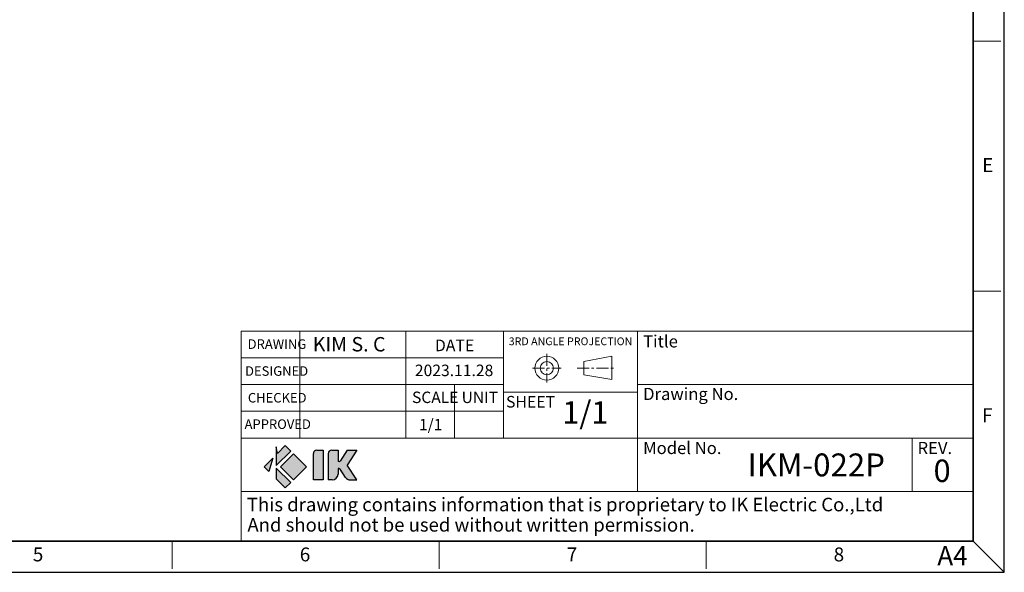
# Model space of a CAD drawing. Units: millimetres. Extents: x 59 to 706, y 43 to 489.
# Drawn here: x 425 to 706, y 43 to 201 of the extents above; entities that cross this region are included whole.
import ezdxf
from ezdxf.enums import TextEntityAlignment as Align

# ---------------------------------------------------------------- set-up
doc = ezdxf.new("R2010")
doc.units = ezdxf.units.MM
doc.linetypes.add('CENTER', pattern=[50.8, 31.75, -6.35, 6.35, -6.35])
for name, color, linetype, lineweight in [('OUT_LINE', 3, 'Continuous', 35), ('도면외곽선', 3, 'Continuous', 35), ('문자', 2, 'Continuous', 20), ('외형선', 7, 'Continuous', 25), ('중심선', 1, 'CENTER', 18), ('치수선', 2, 'Continuous', 13)]:
    doc.layers.add(name, color=color, linetype=linetype, lineweight=lineweight)
doc.styles.add('굴림', font='gulim.ttc')
doc.styles.add('굴림체', font='gulim.ttc')

# ---------------------------------------------------------------- blocks, each defined once
blk = doc.blocks.new('사외도')
at = {"layer": 'Defpoints'}
blk.add_lwpolyline([(0, 0), (297, 0), (297, 204.66), (0, 204.66)], close=True, dxfattribs=at)
at = {"layer": '도면외곽선'}
for p, q in [((292.91, 4.09), (292.91, 200.57)), ((13.47, 4.09), (292.91, 4.09))]:
    blk.add_line(p, q, dxfattribs=at)
at = {"layer": '중심선', "ltscale": 0.05}
for p, q in [((237.14, 28.62), (237.14, 24.86)), ((235.26, 26.74), (239.02, 26.74)), ((241.09, 26.74), (246.14, 26.74))]:
    blk.add_line(p, q, dxfattribs=at)
at = {"layer": '치수선'}
for p, q in [((292.91, 69.58), (296.55, 69.58)), ((296.55, 36.84), (292.91, 36.84)), ((197.15, 4.09), (197.15, 31.59)), ((292.91, 31.59), (197.15, 31.59)), ((204.81, 31.59), (204.81, 17.59)), ((218.7, 31.59), (218.7, 17.59)), ((231.47, 31.59), (231.47, 25.57)), ((249.02, 31.59), (249.02, 25.57)), ((197.15, 28.09), (231.47, 28.09)), ((245.63, 28.31), (241.97, 27.6)), ((241.97, 27.6), (241.97, 25.88)), ((245.63, 25.24), (245.63, 28.31)), ((241.97, 25.88), (245.63, 25.24)), ((197.15, 24.59), (231.47, 24.59)), ((225.08, 24.59), (225.08, 17.59)), ((231.47, 25.57), (231.47, 17.59)), ((249.02, 25.57), (249.02, 17.59)), ((249.02, 24.59), (292.91, 24.59)), ((231.47, 23.58), (249.02, 23.58)), ((197.15, 21.09), (231.47, 21.09)), ((197.15, 18.88), (197.15, 11.88)), ((197.15, 17.59), (249.02, 17.59)), ((292.91, 17.59), (197.15, 17.59)), ((249.02, 17.59), (249.02, 10.59)), ((249.02, 17.59), (292.91, 17.59)), ((284.93, 17.59), (284.93, 10.59)), ((292.91, 10.59), (197.15, 10.59)), ((188.12, 0.45), (188.12, 4.09)), ((223.05, 0.45), (223.05, 4.09)), ((257.98, 0.45), (257.98, 4.09)), ((292.91, 4.09), (297, 0))]:
    blk.add_line(p, q, dxfattribs=at)
for radius in [1.57, 0.86]:
    blk.add_circle((237.14, 26.74), radius, dxfattribs=at)
at = {"style": '굴림'}
for s, p in [('This drawing contains information that is proprietary to IK Electric Co.,Ltd', (197.89, 7.99)), ('And should not be used without written permission.', (197.96, 5.33))]:
    blk.add_text(s, height=1.7791, dxfattribs=at).set_placement(p)
at = {"layer": '문자', "style": '굴림'}
blk.add_text('1/1', height=1.497, dxfattribs=at).set_placement((220.41, 18.6))
at = {"layer": '치수선'}
for s, height, style, p in [('E', 1.82, '굴림체', (294.11, 52.44)), ('Title ', 1.596, '굴림', (249.74, 29.46)), ('Drawing No.', 1.5956, '굴림', (249.74, 22.57)), ('F', 1.82, '굴림체', (294.08, 19.66)), ('Model No.', 1.596, '굴림', (249.74, 15.49)), ('REV.', 1.596, '굴림', (285.65, 15.49)), ('5', 1.82, '굴림체', (169.88, 1.43)), ('6', 1.82, '굴림체', (204.81, 1.43)), ('7', 1.82, '굴림체', (239.74, 1.43)), ('8', 1.82, '굴림체', (274.67, 1.43))]:
    blk.add_text(s, height=height, dxfattribs=dict(at, style=style)).set_placement(p)
for s, insert, char_height, width, attachment_point, style in [('DRAWING', (197.99, 30.52), 1.247, 7.2957, 1, '굴림체'), ('{\\C2;DATE}', (225.07, 29.73), 1.52, 12.1595, 5, '굴림'), ('{\\C2;3RD ANGLE PROJECTION}', (240.24, 30.26), 1.0212, 17.5553, 5, '굴림'), ('DESIGNED', (197.65, 26.99), 1.247, 7.2957, 1, '굴림체'), ('CHECKED', (198.02, 23.49), 1.247, 7.2957, 1, '굴림체'), ('SCALE', (219.5, 23.67), 1.497, 6.0798, 1, '굴림체'), ('{\\fGulim|b0|i0|c129|p50;\\C2;UNIT}', (225.99, 23.67), 1.4967, 6.0798, 1, '굴림체'), ('{\\C2;SHEET}', (235.01, 22.34), 1.5196, 4.9189, 5, '굴림'), ('APPROVED', (197.59, 20.03), 1.247, 7.2957, 1, '굴림체')]:
    blk.add_mtext(s, dxfattribs=dict(at, insert=insert, char_height=char_height, width=width, attachment_point=attachment_point, style=style))
blk = doc.blocks.new('logo')
at = {"layer": '외형선'}
h = blk.add_hatch(color=256, dxfattribs=at)
h.dxf.hatch_style = 1
h.paths.add_polyline_path([(26.41, -13.68), (21.7, -8.97), (14.96, -15.7), (13.7, -9.97), (13.7, -26.39)])
h = blk.add_hatch(color=256, dxfattribs=at)
h.dxf.hatch_style = 1
h.paths.add_polyline_path([(17.57, -27.47), (28.88, -38.78), (40.2, -27.47), (28.88, -16.16)])
h = blk.add_hatch(color=256, dxfattribs=at)
h.dxf.hatch_style = 1
h.paths.add_polyline_path([(54.7, -12.97), (49.2, -12.97, 0.414214), (46.2, -15.97), (46.2, -38.97), (54.7, -38.97)])
h = blk.add_hatch(color=256, dxfattribs=at)
h.dxf.hatch_style = 1
h.paths.add_polyline_path([(67.7, -28.97), (68.62, -28.97, -0.253139), (69.45, -29.42), (74.22, -36.71, 0.253139), (78.4, -38.97), (84.2, -38.97), (75.7, -25.97), (84.2, -12.97), (75.7, -12.97), (69.45, -22.52, -0.253139), (68.62, -22.97), (67.7, -22.97), (67.7, -12.97), (62.2, -12.97, 0.414214), (59.2, -15.97), (59.2, -38.97), (62.7, -38.97, 0.414214), (67.7, -33.97)])
h = blk.add_hatch(color=256, dxfattribs=at)
h.dxf.hatch_style = 1
h.paths.add_polyline_path([(3.2, -27.47), (7.33, -31.61), (10.78, -19.89)])
h = blk.add_hatch(color=256, dxfattribs=at)
h.dxf.hatch_style = 1
h.paths.add_polyline_path([(21.7, -45.97), (26.41, -41.26), (13.7, -28.55), (13.7, -37.97)])
for p, q in [((13.7, -9.97), (13.7, -26.39)), ((14.96, -15.7), (13.7, -9.97)), ((26.41, -13.68), (13.7, -26.39)), ((21.7, -8.97), (14.96, -15.7)), ((17.57, -27.47), (28.88, -16.16)), ((26.41, -13.68), (21.7, -8.97)), ((40.2, -27.47), (28.88, -16.16)), ((46.2, -38.97), (46.2, -15.97)), ((49.2, -12.97), (54.7, -12.97)), ((54.7, -12.97), (54.7, -38.97)), ((59.2, -15.97), (59.2, -38.97)), ((62.2, -12.97), (67.7, -12.97)), ((67.7, -12.97), (67.7, -22.97)), ((75.7, -12.97), (69.45, -22.52)), ((84.2, -12.97), (75.7, -25.97)), ((75.7, -12.97), (84.2, -12.97)), ((10.78, -19.89), (3.2, -27.47)), ((10.78, -19.89), (7.33, -31.61)), ((68.62, -22.97), (67.7, -22.97)), ((3.2, -27.47), (7.33, -31.61)), ((13.7, -28.55), (13.7, -37.97)), ((13.7, -28.55), (26.41, -41.26)), ((28.88, -38.78), (17.57, -27.47)), ((28.88, -38.78), (40.2, -27.47)), ((67.7, -28.97), (67.7, -33.97)), ((68.62, -28.97), (67.7, -28.97)), ((74.22, -36.71), (69.45, -29.42)), ((84.2, -38.97), (75.7, -25.97)), ((13.7, -37.97), (21.7, -45.97)), ((21.7, -45.97), (26.41, -41.26)), ((54.7, -38.97), (46.2, -38.97)), ((62.7, -38.97), (59.2, -38.97)), ((78.4, -38.97), (84.2, -38.97))]:
    blk.add_line(p, q, dxfattribs=at)
for centre, radius, start, end in [((49.2, -15.97), 3, 90, 180), ((62.2, -15.97), 3, 90, 180), ((68.62, -21.97), 1, 270, 326.82149), ((62.7, -33.97), 5, 270, 0), ((68.62, -29.97), 1, 33.17851, 90), ((78.4, -33.97), 5, 213.17851, 270)]:
    blk.add_arc(centre, radius, start, end, dxfattribs=at)
blk = doc.blocks.new('아이케이 사내도')
at = {"layer": '외형선'}
blk.add_blockref('사외도', (638.89, 2.81), dxfattribs=at)
at = {"layer": '외형선', "xscale": 0.15, "yscale": 0.15, "zscale": 0.15}
blk.add_blockref('logo', (838.55, 20.75), dxfattribs=at)
at = {"layer": '문자', "style": '굴림'}
blk.add_text('A4', height=2.495, dxfattribs=at).set_placement((927.13, 3.74))

msp = doc.modelspace()

# ---------------------------------------------------------------- block references
at = {"layer": 'OUT_LINE', "xscale": 2.179156, "yscale": 2.179156, "zscale": 2.179156}
msp.add_blockref('아이케이 사내도', (-1333.59548461, 36.81627107), dxfattribs=at)

# ---------------------------------------------------------------- texts
at = {"layer": '외형선', "ltscale": 3, "style": '굴림'}
for s, height, p in [('KIM S. C', 4.102026923, (508.65226844, 105.99540061)), ('2023.11.28', 3.281621538, (537.78341258, 98.94162272))]:
    msp.add_text(s, height=height, dxfattribs=at).set_placement(p)
at = {"layer": '외형선', "ltscale": 5}
for s, height, style, p in [('1/1', 6.421465063, '굴림체', (586.40882442, 85.3596185)), ('IKM-022P', 6.526109244, '굴림', (652.24945255, 70.33484968)), ('0', 6.42146506, '굴림체', (688.12283472, 68.71001303))]:
    msp.add_text(s, height=height, dxfattribs=dict(at, style=style)).set_placement(p, align=Align.CENTER)

doc.saveas('drawing.dxf')
